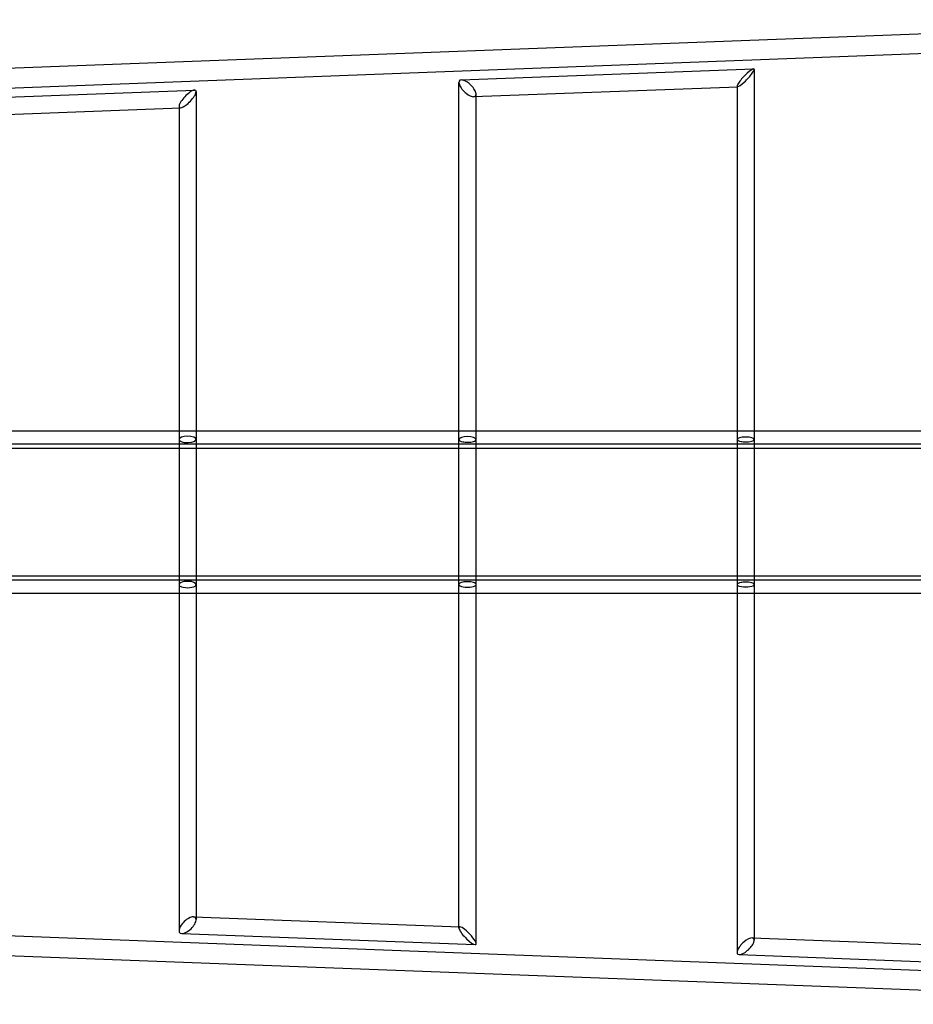
# Model space of a CAD drawing. Units: millimetres. Extents: x -6195 to 9153, y -6159 to 6804.
# Drawn here: x -5209 to -4223, y -543 to 543 of the extents above; entities that cross this region are included whole.
import ezdxf

# ---------------------------------------------------------------- set-up
doc = ezdxf.new("R2010")
doc.units = ezdxf.units.MM
doc.header["$LTSCALE"] = 20
doc.layers.add('2d', color=230, linetype='Continuous')

msp = doc.modelspace()

# ---------------------------------------------------------------- linework, layer by layer
at = {"layer": '2d', "linetype": 'Continuous'}
for p, q in [((-3800.8, 543.5), (-5646, 473.5)), ((-3799.9, 521.5), (-5645.2, 451.6)), ((-4721.6, 477.1), (-4398.9, 489.3)), ((-4398.3, 488.7), (-4398.3, -471.7)), ((-4724.2, -458.1), (-4724.2, 474.3)), ((-4707.9, 458.6), (-4416.6, 469.6)), ((-4417.3, 470.2), (-4417.3, -485.3)), ((-5340.1, 453.6), (-5015.7, 465.9)), ((-5014, 464.3), (-5014, -449)), ((-4705.2, -475.6), (-4705.2, 461.3)), ((-5327.7, 435.1), (-5031.4, 446.3)), ((-5033, 447.9), (-5033, -461.3)), ((-5564.1, 90), (-2402.2, 90)), ((-5645.6, 75.5), (-2331.9, 75.5)), ((-5564.1, 71), (-2402.2, 71)), ((-5645.6, -74.5), (-2331.9, -74.5)), ((-5562.6, -70), (-2402.2, -70)), ((-5562.6, -89), (-2402.2, -89)), ((-5645.2, -450.6), (-3799.9, -520.5)), ((-5017, -445.9), (-4723.1, -457)), ((-5030, -464.4), (-4706.3, -476.7)), ((-5646, -472.6), (-3800.8, -542.5)), ((-4400.6, -469.3), (-4112.1, -480.2)), ((-4414.9, -487.7), (-4093.7, -499.9))]:
    msp.add_line(p, q, dxfattribs=at)
for centre, major_axis, ratio, start_param, end_param in [((-4407.8, 479.5), (-9.34, -9.71), 0.176431, 1.222524, 3.322828), ((-4407.8, 479.5), (-9.34, -9.71), 0.176431, 3.322828, 4.364116), ((-4407.8, 479.5), (-9.34, -9.71), 0.176431, 4.364116, 6.46442), ((-4714.7, 467.8), (8.81, -8.48), 0.41866, 2.758425, 4.940815), ((-4714.7, 467.8), (8.81, -8.48), 0.41866, 1.799223, 2.758425), ((-4714.7, 467.8), (8.81, -8.48), 0.41866, 5.900017, 8.082408), ((-4407.8, 479.5), (-9.34, -9.71), 0.176431, 0.181235, 1.222524), ((-5023.5, 456.1), (-9.07, -9.42), 0.299279, 4.314532, 6.584556), ((-5023.5, 456.1), (-9.07, -9.42), 0.299279, 1.172939, 3.442963), ((-5023.5, 456.1), (-9.07, -9.42), 0.299279, 3.442963, 4.314532), ((-4714.7, 467.8), (8.81, -8.48), 0.41866, 4.940815, 5.900017), ((-5023.5, 456.1), (-9.07, -9.42), 0.299279, 0.30137, 1.172939), ((-5023.5, 80.5), (-9.5, 0), 0.369907, 3.141593, 6.283185), ((-5023.5, 80.5), (-9.5, 0), 0.369907, 0, 0.981359), ((-5023.5, 80.5), (-9.5, 0), 0.369907, 0.981359, 1.637299), ((-5023.5, 80.5), (-9.5, 0), 0.369907, 1.637299, 3.141593), ((-4714.7, 80.5), (-9.5, 0), 0.324689, 3.141593, 6.283185), ((-4714.7, 80.5), (-9.5, 0), 0.324689, 0, 0.985255), ((-4714.7, 80.5), (-9.5, 0), 0.324689, 0.985255, 1.567412), ((-4714.7, 80.5), (-9.5, 0), 0.324689, 1.567412, 3.141593), ((-4407.8, 80.5), (-9.5, 0), 0.279817, 3.141593, 6.283185), ((-4407.8, 80.5), (-9.5, 0), 0.279817, 0, 0.999171), ((-4407.8, 80.5), (-9.5, 0), 0.279817, 0.999171, 1.5178), ((-4407.8, 80.5), (-9.5, 0), 0.279817, 1.5178, 3.141593), ((-5023.5, -79.5), (-9.5, 0), 0.369907, 4.645886, 5.301826), ((-5023.5, -79.5), (-9.5, 0), 0.369907, 3.141593, 4.645886), ((-5023.5, -79.5), (-9.5, 0), 0.369907, 5.301826, 6.283185), ((-5023.5, -79.5), (-9.5, 0), 0.369907, 0, 3.141593), ((-4714.7, -79.5), (-9.5, 0), 0.324689, 5.297931, 6.283185), ((-4714.7, -79.5), (-9.5, 0), 0.324689, 0, 3.141593), ((-4714.7, -79.5), (-9.5, 0), 0.324689, 4.715773, 5.297931), ((-4714.7, -79.5), (-9.5, 0), 0.324689, 3.141593, 4.715773), ((-4407.8, -79.5), (-9.5, 0), 0.279817, 5.284015, 6.283185), ((-4407.8, -79.5), (-9.5, 0), 0.279817, 0, 3.141593), ((-4407.8, -79.5), (-9.5, 0), 0.279817, 4.765386, 5.284015), ((-4407.8, -79.5), (-9.5, 0), 0.279817, 3.141593, 4.765386), ((-5023.5, -455.2), (-8.72, -8.4), 0.448372, 4.423851, 6.690715), ((-5023.5, -455.2), (-8.72, -8.4), 0.448372, 3.549123, 4.423851), ((-5023.5, -455.2), (-8.72, -8.4), 0.448372, 1.282258, 3.549123), ((-5023.5, -455.2), (-8.72, -8.4), 0.448372, 0.40753, 1.282258), ((-4714.7, -466.9), (9.22, -9.58), 0.237887, 2.899368, 3.662617), ((-4714.7, -466.9), (9.22, -9.58), 0.237887, 3.662617, 6.040961), ((-4714.7, -466.9), (9.22, -9.58), 0.237887, 6.040961, 9.182553), ((-4407.8, -478.5), (-8.89, -8.56), 0.389835, 4.545771, 6.642252), ((-4407.8, -478.5), (-8.89, -8.56), 0.389835, 3.500659, 4.545771), ((-4407.8, -478.5), (-8.89, -8.56), 0.389835, 1.404178, 3.500659), ((-4407.8, -478.5), (-8.89, -8.56), 0.389835, 0.359067, 1.404178)]:
    msp.add_ellipse(centre, major_axis=major_axis, ratio=ratio, start_param=start_param, end_param=end_param, dxfattribs=at)

doc.saveas('drawing.dxf')
